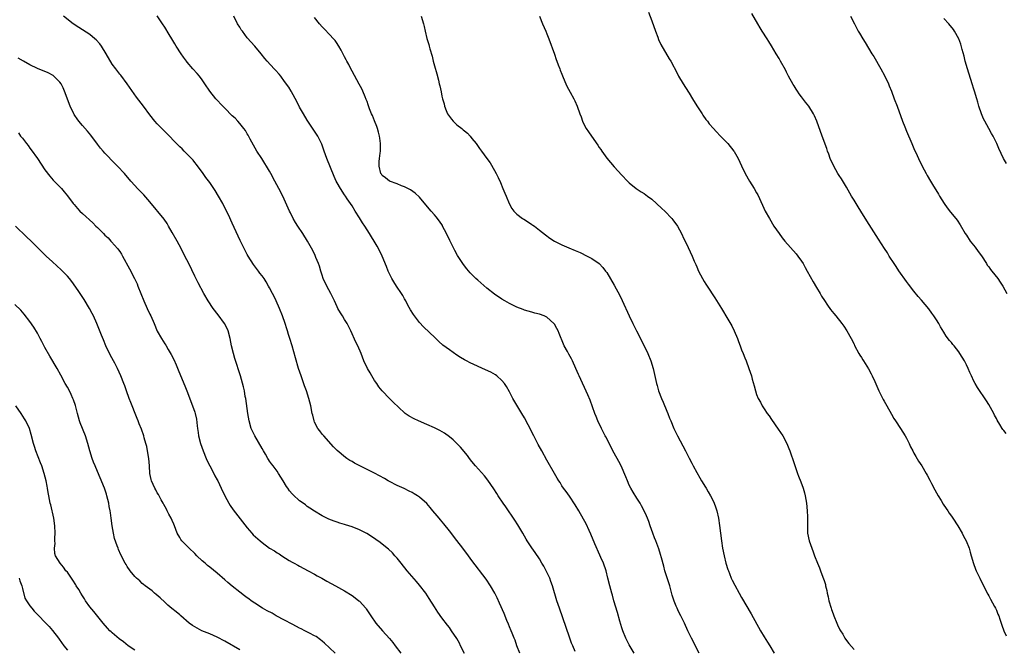
# Model space of a CAD drawing. Units: inches. Extents: x 2640000 to 2643000, y 1479000 to 1482000.
# Drawn here: x 2641174 to 2641437, y 1481474 to 1481642 of the extents above; entities that cross this region are included whole.
import ezdxf

# ---------------------------------------------------------------- set-up
doc = ezdxf.new("R2010")
doc.units = ezdxf.units.IN
doc.header["$MEASUREMENT"] = 0
doc.layers.add('LD26401479_10ft', color=120, linetype='Continuous')

msp = doc.modelspace()

# ---------------------------------------------------------------- linework, layer by layer
at = {"layer": 'LD26401479_10ft'}
for points, elevation in [([(2641307.78, 1481473), (2641307.01, 1481474.99), (2641306.5, 1481476.5), (2641306.27, 1481477), (2641305.7, 1481478.3), (2641305.43, 1481479), (2641305, 1481480), (2641304.72, 1481480.72), (2641304.31, 1481481.69), (2641303.56, 1481483.56), (2641302.37, 1481486.37), (2641301.74, 1481487.74), (2641301.13, 1481489), (2641299.97, 1481491), (2641298.77, 1481492.77), (2641295, 1481497.7), (2641294.07, 1481499), (2641292.6, 1481501), (2641291, 1481503.11), (2641289, 1481505.68), (2641287.53, 1481507.53), (2641286.62, 1481508.62), (2641286.25, 1481509), (2641285.69, 1481509.69), (2641284.54, 1481511), (2641283.87, 1481511.87), (2641282.93, 1481512.93), (2641281, 1481514.61), (2641280.46, 1481515), (2641279.56, 1481515.56), (2641279, 1481515.85), (2641278.27, 1481516.27), (2641276.91, 1481516.91), (2641275, 1481517.77), (2641273, 1481518.79), (2641272.64, 1481519), (2641271.63, 1481519.63), (2641270.34, 1481520.34), (2641269, 1481521.04), (2641267, 1481522.03), (2641263.69, 1481523.7), (2641263, 1481524.13), (2641262.42, 1481524.42), (2641261.57, 1481525), (2641261.22, 1481525.22), (2641259.06, 1481527.06), (2641258.08, 1481528.08), (2641255.42, 1481531), (2641255, 1481531.48), (2641254.36, 1481532.36), (2641253.87, 1481533), (2641253, 1481534.65), (2641252.85, 1481535), (2641252.49, 1481536.49), (2641252.34, 1481537), (2641251.96, 1481539), (2641251.48, 1481541), (2641250.85, 1481543), (2641250.34, 1481544.34), (2641249.4, 1481547), (2641248.72, 1481549), (2641247.87, 1481551.87), (2641246.99, 1481555), (2641246.38, 1481557), (2641246.03, 1481558.03), (2641245.77, 1481559), (2641245.56, 1481559.56), (2641245.14, 1481561), (2641244.42, 1481563), (2641243.61, 1481565), (2641242.7, 1481567), (2641242.16, 1481568.16), (2641241.75, 1481569), (2641241, 1481570.51), (2641240.73, 1481571), (2641240.09, 1481572.09), (2641239.5, 1481573), (2641239, 1481573.68), (2641238.41, 1481574.41), (2641237.99, 1481575), (2641236.7, 1481576.7), (2641235.24, 1481579), (2641235, 1481579.44), (2641234.17, 1481581), (2641233.13, 1481583.13), (2641231, 1481587.81), (2641229.98, 1481589.98), (2641229.32, 1481591.32), (2641228.46, 1481593), (2641227.36, 1481595), (2641226.48, 1481596.48), (2641225, 1481598.6), (2641224, 1481600), (2641223.24, 1481601), (2641221.44, 1481603.44), (2641221, 1481603.96), (2641220.55, 1481604.55), (2641219, 1481606.21), (2641218.22, 1481607), (2641217.62, 1481607.61), (2641217, 1481608.18), (2641216.16, 1481609), (2641213.62, 1481611.62), (2641212.24, 1481613), (2641211, 1481614.32), (2641210.38, 1481615), (2641209, 1481616.71), (2641207.28, 1481619), (2641205.42, 1481621.42), (2641202.93, 1481624.93), (2641201.24, 1481627.24), (2641201, 1481627.52), (2641199.91, 1481629), (2641199, 1481630.25), (2641197.36, 1481633), (2641196.08, 1481635), (2641195.64, 1481635.64), (2641194.69, 1481636.69), (2641194.34, 1481637), (2641193, 1481638.1), (2641191, 1481639.42), (2641190.03, 1481640.03), (2641188.57, 1481641), (2641185.97, 1481643)], 10140), ([(2641322.52, 1481473.48), (2641321.91, 1481475), (2641321.62, 1481475.63), (2641321, 1481477.28), (2641318.34, 1481485), (2641317.67, 1481487), (2641316.47, 1481491), (2641316.1, 1481492.1), (2641315.75, 1481493), (2641314.83, 1481495), (2641314.18, 1481496.18), (2641313.7, 1481497), (2641313, 1481498.15), (2641311.88, 1481499.88), (2641311, 1481501.16), (2641309.77, 1481503), (2641309.47, 1481503.47), (2641308.55, 1481505), (2641307.25, 1481507.25), (2641306.49, 1481508.49), (2641304.06, 1481512.06), (2641303.36, 1481513), (2641301.99, 1481515), (2641301.62, 1481515.62), (2641300.84, 1481516.84), (2641299.21, 1481519.21), (2641298.34, 1481520.34), (2641295.99, 1481523), (2641295, 1481524.17), (2641294.34, 1481525), (2641293.77, 1481525.77), (2641291.96, 1481527.96), (2641290.97, 1481528.97), (2641289.97, 1481529.97), (2641289, 1481530.72), (2641287.68, 1481531.68), (2641286.41, 1481532.41), (2641285, 1481533.14), (2641283, 1481534.04), (2641280.69, 1481535), (2641279.55, 1481535.55), (2641278.27, 1481536.27), (2641277.18, 1481537), (2641277, 1481537.13), (2641273.97, 1481539.97), (2641272.98, 1481540.98), (2641271.01, 1481543.01), (2641270.13, 1481544.13), (2641269.57, 1481545), (2641269, 1481545.82), (2641268.26, 1481547), (2641267.79, 1481547.79), (2641267.11, 1481549), (2641266.18, 1481551), (2641265.39, 1481553), (2641264.53, 1481555), (2641264.02, 1481556.02), (2641262.69, 1481559), (2641262.11, 1481560.11), (2641261.69, 1481561), (2641261, 1481562.08), (2641260.46, 1481563), (2641259.87, 1481563.87), (2641259.24, 1481565), (2641259, 1481565.48), (2641258.29, 1481567), (2641257.9, 1481567.9), (2641257.36, 1481569), (2641256.28, 1481571), (2641255.32, 1481573), (2641255, 1481573.92), (2641254.67, 1481575), (2641254.32, 1481576.32), (2641254.05, 1481577), (2641253.36, 1481578.64), (2641253.16, 1481579.16), (2641252.5, 1481580.5), (2641251.08, 1481583), (2641249.83, 1481585), (2641248.49, 1481587), (2641247.93, 1481587.93), (2641247.31, 1481589), (2641246.57, 1481590.57), (2641246.34, 1481591), (2641244.49, 1481595), (2641243.46, 1481597), (2641242.39, 1481599), (2641241.34, 1481601), (2641241, 1481601.61), (2641240.2, 1481603), (2641239.74, 1481603.74), (2641238.88, 1481605), (2641237.59, 1481607), (2641235.84, 1481610.16), (2641235.26, 1481611.26), (2641235, 1481611.66), (2641234.51, 1481612.51), (2641234.13, 1481613), (2641233, 1481614.39), (2641232.46, 1481615), (2641231.76, 1481615.76), (2641231, 1481616.45), (2641229, 1481618.49), (2641228.51, 1481619), (2641226.67, 1481621), (2641225.03, 1481623.03), (2641223.72, 1481625), (2641223, 1481626.04), (2641222.27, 1481627), (2641221.69, 1481627.69), (2641220.51, 1481629), (2641219, 1481630.75), (2641218.8, 1481631), (2641218.04, 1481632.04), (2641217.38, 1481633), (2641216.06, 1481635), (2641215.67, 1481635.67), (2641214.85, 1481637), (2641214.16, 1481638.16), (2641213, 1481640.08), (2641212.42, 1481641), (2641211, 1481643.09)], 10150), ([(2641338.27, 1481473), (2641337, 1481475.2), (2641336.11, 1481477), (2641335.27, 1481479), (2641335, 1481479.78), (2641334.45, 1481481.55), (2641333.83, 1481483.83), (2641332.89, 1481487), (2641332.49, 1481488.49), (2641332.33, 1481489), (2641331.8, 1481491), (2641331.32, 1481493), (2641330.82, 1481495), (2641330.13, 1481497), (2641329.43, 1481498.57), (2641329.18, 1481499.18), (2641327.8, 1481502.2), (2641326.73, 1481504.73), (2641326.26, 1481505.74), (2641325.49, 1481507.49), (2641324.81, 1481508.81), (2641323.51, 1481511), (2641322.55, 1481512.55), (2641321, 1481514.89), (2641320.14, 1481516.14), (2641319.48, 1481517), (2641319, 1481517.69), (2641318.51, 1481518.51), (2641318.18, 1481519), (2641317.75, 1481519.75), (2641317, 1481520.97), (2641315, 1481524.48), (2641313.66, 1481527), (2641312.72, 1481528.72), (2641311.52, 1481531), (2641309.99, 1481533.99), (2641309, 1481535.83), (2641308.28, 1481537), (2641305.91, 1481541), (2641305, 1481542.74), (2641304.2, 1481544.2), (2641303.65, 1481545), (2641303, 1481545.79), (2641301.61, 1481547), (2641301.25, 1481547.25), (2641300, 1481548), (2641298.66, 1481548.66), (2641294.53, 1481550.53), (2641293.55, 1481551), (2641293, 1481551.29), (2641291.93, 1481551.93), (2641291, 1481552.54), (2641289, 1481553.94), (2641287.25, 1481555.25), (2641286.18, 1481556.18), (2641285.14, 1481557.14), (2641282.09, 1481560.09), (2641281, 1481561.25), (2641279.37, 1481563.37), (2641278.63, 1481564.63), (2641277.91, 1481565.91), (2641277.34, 1481567), (2641277, 1481567.59), (2641276.51, 1481568.51), (2641276.21, 1481569), (2641274.87, 1481571), (2641274.15, 1481572.15), (2641273.64, 1481573), (2641273, 1481574.29), (2641272.67, 1481575), (2641272.22, 1481576.22), (2641271.06, 1481579), (2641270.07, 1481581), (2641269.66, 1481581.66), (2641268.88, 1481583), (2641268.15, 1481584.15), (2641267.68, 1481585), (2641267, 1481586), (2641266.4, 1481587), (2641265.82, 1481587.82), (2641265, 1481589.17), (2641263.84, 1481591), (2641263, 1481592.43), (2641261.71, 1481594.29), (2641261.22, 1481595), (2641261, 1481595.36), (2641259.87, 1481597), (2641259, 1481598.52), (2641258.75, 1481599), (2641258.21, 1481600.21), (2641256.26, 1481605), (2641255.52, 1481607), (2641254.89, 1481608.89), (2641253.87, 1481611), (2641253.54, 1481611.54), (2641251.18, 1481615), (2641251, 1481615.28), (2641249.99, 1481617), (2641249, 1481618.78), (2641248.27, 1481620.27), (2641246.82, 1481622.82), (2641246.7, 1481623), (2641246.08, 1481624.08), (2641245, 1481625.61), (2641243.96, 1481627), (2641243.53, 1481627.53), (2641242.59, 1481628.59), (2641242.19, 1481629), (2641240.36, 1481631), (2641239.73, 1481631.73), (2641238.71, 1481633), (2641237, 1481635), (2641235, 1481637.28), (2641233.71, 1481639), (2641233.42, 1481639.42), (2641233, 1481640.05), (2641232.44, 1481641), (2641231.42, 1481643)], 10160), ([(2641355.65, 1481473), (2641353.58, 1481477), (2641352.61, 1481479), (2641351.71, 1481481), (2641350.76, 1481483), (2641350.15, 1481484.15), (2641349.78, 1481485), (2641349.53, 1481485.53), (2641349, 1481486.88), (2641348.49, 1481488.49), (2641347.79, 1481491), (2641346.52, 1481495), (2641346.2, 1481496.2), (2641345.57, 1481498.43), (2641345.34, 1481499.34), (2641344.85, 1481500.85), (2641344.07, 1481503), (2641343.76, 1481503.76), (2641343.29, 1481505), (2641342.57, 1481507), (2641342.18, 1481508.18), (2641341.84, 1481509), (2641341.62, 1481509.62), (2641340.98, 1481511), (2641340.29, 1481512.29), (2641339.87, 1481513), (2641339, 1481514.36), (2641338, 1481516), (2641337.43, 1481517), (2641337, 1481517.86), (2641336.49, 1481519), (2641336.1, 1481520.1), (2641334.81, 1481523), (2641334.19, 1481524.19), (2641333, 1481526.37), (2641330.73, 1481530.73), (2641330.57, 1481531), (2641330.07, 1481532.07), (2641329.55, 1481533), (2641328.61, 1481535), (2641328.16, 1481536.16), (2641327.79, 1481537), (2641326.56, 1481540.56), (2641325.96, 1481541.96), (2641323.61, 1481547), (2641323.42, 1481547.42), (2641322.76, 1481549), (2641321.86, 1481551), (2641321.54, 1481551.54), (2641320.83, 1481552.83), (2641320.47, 1481553.53), (2641319.66, 1481555), (2641319.45, 1481555.45), (2641318.3, 1481558.31), (2641318, 1481559), (2641317.68, 1481559.68), (2641317, 1481560.79), (2641316.85, 1481561), (2641315, 1481562.64), (2641314.26, 1481563), (2641313, 1481563.5), (2641311.79, 1481563.79), (2641311, 1481564.01), (2641309, 1481564.59), (2641308.7, 1481564.7), (2641307, 1481565.38), (2641305, 1481566.33), (2641303.78, 1481567), (2641303, 1481567.46), (2641301, 1481568.84), (2641299, 1481570.45), (2641296.55, 1481572.55), (2641296.04, 1481573), (2641294.51, 1481574.51), (2641293.6, 1481575.6), (2641292.75, 1481576.75), (2641292.59, 1481577), (2641291.18, 1481579.18), (2641290.45, 1481580.45), (2641289.11, 1481583.11), (2641288.21, 1481585), (2641287.18, 1481587), (2641287.12, 1481587.12), (2641286.32, 1481588.32), (2641285.46, 1481589.46), (2641285, 1481589.99), (2641284.1, 1481591), (2641282.7, 1481592.7), (2641281, 1481594.69), (2641279.81, 1481595.81), (2641278.64, 1481596.64), (2641277.91, 1481597), (2641277.33, 1481597.33), (2641277, 1481597.48), (2641276.22, 1481597.78), (2641275, 1481598.28), (2641272.97, 1481599), (2641271.88, 1481599.88), (2641271, 1481600.54), (2641270.83, 1481600.83), (2641270.71, 1481601), (2641270.19, 1481603), (2641270.26, 1481604.26), (2641270.32, 1481605), (2641270.5, 1481606.5), (2641270.57, 1481607), (2641270.59, 1481609), (2641270.43, 1481610.43), (2641270.34, 1481611), (2641270.08, 1481612.08), (2641269.82, 1481613), (2641269.62, 1481613.62), (2641269, 1481615.09), (2641268.47, 1481616.47), (2641268.22, 1481617), (2641267.69, 1481618.31), (2641267.34, 1481619.34), (2641267, 1481620.22), (2641266.8, 1481620.8), (2641266.5, 1481621.5), (2641265.89, 1481623), (2641265.61, 1481623.6), (2641264.92, 1481624.92), (2641263, 1481628.31), (2641262.63, 1481629), (2641262.1, 1481630.1), (2641261.6, 1481631), (2641261.41, 1481631.41), (2641261, 1481632.16), (2641260.73, 1481632.73), (2641260.06, 1481633.94), (2641259.51, 1481635), (2641259.32, 1481635.32), (2641259, 1481635.76), (2641258.51, 1481636.51), (2641258.08, 1481637), (2641257, 1481638.14), (2641255.6, 1481639.6), (2641255, 1481640.21), (2641254.31, 1481641), (2641253, 1481642.68)], 10170), ([(2641281.42, 1481643), (2641282.05, 1481641), (2641282.24, 1481640.24), (2641282.49, 1481639), (2641282.92, 1481637.08), (2641283.45, 1481635.45), (2641283.54, 1481635), (2641283.72, 1481634.28), (2641284.35, 1481632.35), (2641284.67, 1481631), (2641285, 1481629.76), (2641285.62, 1481627.62), (2641286.03, 1481625.97), (2641286.29, 1481625), (2641286.42, 1481624.42), (2641286.79, 1481622.79), (2641287, 1481621.68), (2641287.16, 1481621), (2641287.59, 1481619.59), (2641287.69, 1481619), (2641288.14, 1481617.86), (2641288.51, 1481617), (2641289, 1481616.22), (2641289.56, 1481615.56), (2641289.99, 1481615), (2641291, 1481614.04), (2641292.27, 1481613), (2641292.7, 1481612.7), (2641293, 1481612.41), (2641293.79, 1481611.79), (2641294.49, 1481611), (2641295, 1481610.39), (2641296.1, 1481609), (2641296.49, 1481608.49), (2641297, 1481607.7), (2641297.31, 1481607.31), (2641297.53, 1481607), (2641298.97, 1481605.03), (2641299.85, 1481603.86), (2641301, 1481601.85), (2641301.46, 1481601), (2641301.98, 1481599.98), (2641302.6, 1481598.6), (2641303.29, 1481597), (2641303.79, 1481595.79), (2641304.1, 1481595), (2641304.94, 1481593), (2641305.69, 1481591.69), (2641306.18, 1481591), (2641307, 1481590.18), (2641308.54, 1481589), (2641308.81, 1481588.81), (2641310.06, 1481588.06), (2641311, 1481587.45), (2641311.28, 1481587.28), (2641311.66, 1481587), (2641313, 1481585.95), (2641314.63, 1481584.63), (2641315.8, 1481583.8), (2641317, 1481583.01), (2641319, 1481581.97), (2641320.85, 1481581.15), (2641322.52, 1481580.52), (2641323, 1481580.27), (2641323.91, 1481579.91), (2641325.75, 1481579), (2641327, 1481578.32), (2641328.98, 1481576.98), (2641329.92, 1481575.92), (2641330.69, 1481575), (2641331, 1481574.59), (2641333, 1481571.24), (2641334.48, 1481568.48), (2641335.13, 1481567.13), (2641336.96, 1481563), (2641337.92, 1481561), (2641338.9, 1481559), (2641340.97, 1481555), (2641341.96, 1481553), (2641342.77, 1481551), (2641343.36, 1481549), (2641344.29, 1481545), (2641344.45, 1481544.45), (2641344.84, 1481543), (2641345.59, 1481541), (2641346.03, 1481540.03), (2641347, 1481537.62), (2641347.27, 1481537), (2641347.76, 1481535.76), (2641348.05, 1481535), (2641348.87, 1481533), (2641349.58, 1481531.58), (2641349.85, 1481531), (2641352.02, 1481527), (2641353, 1481525.06), (2641353.72, 1481523.72), (2641354.08, 1481523), (2641355, 1481521.25), (2641355.84, 1481519.84), (2641356.29, 1481519), (2641357.33, 1481517.33), (2641357.51, 1481517), (2641358.08, 1481516.08), (2641358.67, 1481515), (2641359, 1481514.37), (2641359.64, 1481513), (2641360.02, 1481512.02), (2641360.34, 1481511), (2641360.81, 1481509), (2641361.12, 1481507.12), (2641361.6, 1481503), (2641361.91, 1481501), (2641362.31, 1481499), (2641362.81, 1481497), (2641363.33, 1481495.33), (2641363.45, 1481495), (2641363.77, 1481494.23), (2641364.24, 1481493), (2641364.46, 1481492.46), (2641365.14, 1481491.13), (2641366.34, 1481489), (2641367, 1481487.9), (2641369.54, 1481483.54), (2641372.05, 1481479), (2641373, 1481477.34), (2641373.93, 1481475.93), (2641374.53, 1481475), (2641375.71, 1481473)], 10180), ([(2641313.04, 1481643.04), (2641313.87, 1481641), (2641314.73, 1481639), (2641315, 1481638.33), (2641315.51, 1481637), (2641317, 1481632.92), (2641317.5, 1481631.5), (2641317.7, 1481631), (2641318.02, 1481630.02), (2641318.46, 1481629), (2641318.58, 1481628.58), (2641319, 1481627.54), (2641319.14, 1481627.14), (2641319.38, 1481626.62), (2641320.04, 1481625), (2641320.34, 1481624.34), (2641321.26, 1481622.74), (2641322.21, 1481621), (2641322.47, 1481620.47), (2641323.09, 1481619), (2641323.81, 1481617), (2641324.16, 1481616.16), (2641324.55, 1481615), (2641325, 1481614.04), (2641325.53, 1481613), (2641326.15, 1481612.15), (2641326.88, 1481611), (2641328.61, 1481608.61), (2641329, 1481607.99), (2641329.41, 1481607.41), (2641329.66, 1481607), (2641331, 1481605.14), (2641333, 1481602.84), (2641335, 1481600.62), (2641336.5, 1481599), (2641337, 1481598.5), (2641338.84, 1481597), (2641340.15, 1481596.15), (2641341, 1481595.66), (2641341.84, 1481595), (2641343, 1481594.17), (2641344.31, 1481593), (2641345.72, 1481591.72), (2641346.49, 1481591), (2641348.39, 1481589), (2641348.66, 1481588.66), (2641349.83, 1481587), (2641350.95, 1481585), (2641351.58, 1481583.58), (2641351.88, 1481583), (2641352.68, 1481581.32), (2641353.76, 1481579), (2641354.33, 1481577.67), (2641354.75, 1481576.75), (2641355, 1481576.1), (2641355.46, 1481575), (2641356.51, 1481573), (2641357, 1481572.21), (2641357.48, 1481571.48), (2641357.83, 1481571), (2641359.88, 1481567.88), (2641361.61, 1481565), (2641362.15, 1481564.15), (2641362.76, 1481563), (2641364.34, 1481560.34), (2641365.01, 1481559.01), (2641365.86, 1481557), (2641366.15, 1481556.15), (2641366.63, 1481555), (2641367, 1481553.98), (2641367.4, 1481553), (2641367.83, 1481551.83), (2641368.18, 1481551), (2641368.95, 1481549), (2641369.6, 1481547), (2641369.84, 1481546.16), (2641370.32, 1481544.32), (2641370.67, 1481543), (2641371, 1481542.06), (2641371.42, 1481541), (2641372.02, 1481540.02), (2641372.52, 1481539), (2641373, 1481538.21), (2641373.85, 1481537), (2641374.35, 1481536.35), (2641375, 1481535.37), (2641376.79, 1481532.79), (2641377.97, 1481531), (2641379.09, 1481529), (2641379.63, 1481527.63), (2641379.86, 1481527), (2641381, 1481523.65), (2641381.95, 1481521), (2641382.21, 1481520.21), (2641382.76, 1481518.76), (2641383.38, 1481517), (2641383.76, 1481515.76), (2641383.95, 1481515), (2641384.3, 1481513), (2641384.53, 1481511), (2641384.59, 1481509.41), (2641384.59, 1481509), (2641384.57, 1481508.57), (2641384.54, 1481507), (2641384.6, 1481505.4), (2641384.6, 1481505), (2641385.01, 1481503), (2641385.69, 1481501), (2641386.09, 1481500.09), (2641386.48, 1481499), (2641387.24, 1481497), (2641387.8, 1481495.8), (2641388.05, 1481495), (2641388.67, 1481493.33), (2641388.88, 1481492.88), (2641389, 1481492.42), (2641389.35, 1481491.35), (2641389.4, 1481491), (2641389.73, 1481489.73), (2641389.83, 1481489), (2641390.08, 1481488.08), (2641390.31, 1481487), (2641390.9, 1481485), (2641391, 1481484.7), (2641391.46, 1481483.46), (2641391.61, 1481483), (2641392.42, 1481481), (2641392.6, 1481480.6), (2641393.24, 1481479.24), (2641393.37, 1481479), (2641393.97, 1481478.03), (2641394.58, 1481477), (2641394.74, 1481476.74), (2641395.6, 1481475.6), (2641397, 1481474.02)], 10190), ([(2641342.13, 1481644.13), (2641343, 1481641.79), (2641343.97, 1481639), (2641344.58, 1481637.42), (2641344.8, 1481636.8), (2641345.45, 1481635.45), (2641347.67, 1481631.67), (2641348.05, 1481631), (2641349.77, 1481627.77), (2641350.16, 1481627), (2641351.38, 1481625), (2641352.03, 1481624.03), (2641353, 1481622.48), (2641353.88, 1481621), (2641355.07, 1481619.07), (2641356.43, 1481617), (2641356.64, 1481616.64), (2641357.46, 1481615.46), (2641357.85, 1481615), (2641358.33, 1481614.33), (2641359.52, 1481613), (2641360.2, 1481612.2), (2641361.38, 1481611), (2641363, 1481609.32), (2641363.29, 1481609), (2641364.92, 1481607), (2641365, 1481606.88), (2641365.67, 1481605.67), (2641366.06, 1481605), (2641367, 1481603.06), (2641367.96, 1481601), (2641369.12, 1481599), (2641370.37, 1481597), (2641371, 1481595.87), (2641371.3, 1481595.3), (2641372.57, 1481592.57), (2641373.31, 1481591), (2641374.39, 1481589), (2641375.63, 1481587), (2641376.99, 1481584.99), (2641377.85, 1481583.85), (2641378.54, 1481583), (2641381.56, 1481579.56), (2641382.02, 1481579), (2641383, 1481577.6), (2641383.39, 1481577), (2641383.93, 1481575.93), (2641384.46, 1481575), (2641386.08, 1481572.08), (2641387, 1481570.59), (2641387.94, 1481569), (2641388.32, 1481568.32), (2641389.09, 1481567.09), (2641389.88, 1481565.88), (2641390.73, 1481564.73), (2641391.62, 1481563.62), (2641392.14, 1481563), (2641393.75, 1481561), (2641394.24, 1481560.24), (2641395.12, 1481559), (2641396.22, 1481557), (2641397, 1481555.48), (2641397.15, 1481555.15), (2641398.29, 1481553), (2641398.56, 1481552.56), (2641399, 1481551.88), (2641399.31, 1481551.31), (2641399.51, 1481551), (2641400.87, 1481548.87), (2641401.57, 1481547.57), (2641401.87, 1481547), (2641402.53, 1481545.47), (2641403.64, 1481543), (2641404.75, 1481540.75), (2641405, 1481540.29), (2641405.76, 1481539), (2641407, 1481536.78), (2641407.66, 1481535.66), (2641408.11, 1481535), (2641409.42, 1481533), (2641410.66, 1481531), (2641411, 1481530.39), (2641411.7, 1481529), (2641412.1, 1481528.1), (2641412.67, 1481527), (2641413, 1481526.41), (2641413.49, 1481525.48), (2641414.25, 1481524.25), (2641415.08, 1481523), (2641416.27, 1481521), (2641416.51, 1481520.51), (2641417.2, 1481519.2), (2641417.7, 1481518.3), (2641418.6, 1481516.6), (2641419.49, 1481515), (2641420.24, 1481513.76), (2641420.8, 1481512.8), (2641421.58, 1481511.58), (2641422.01, 1481511), (2641422.41, 1481510.41), (2641423, 1481509.6), (2641423.41, 1481509), (2641424.7, 1481507), (2641425.87, 1481505), (2641426.25, 1481504.25), (2641426.94, 1481503), (2641427.73, 1481501), (2641427.98, 1481499.98), (2641428.29, 1481499), (2641428.89, 1481496.89), (2641429.43, 1481495.43), (2641429.64, 1481495), (2641430.05, 1481494.05), (2641430.58, 1481493), (2641431.37, 1481491.37), (2641432.73, 1481488.73), (2641433, 1481488.27), (2641433.43, 1481487.43), (2641434.54, 1481485.46), (2641434.78, 1481485), (2641435, 1481484.5), (2641435.41, 1481483.41), (2641435.61, 1481483), (2641435.96, 1481482.04), (2641436.44, 1481480.44), (2641437, 1481479), (2641437.61, 1481477.61)], 10200), ([(2641437.65, 1481531.65), (2641437, 1481532.45), (2641436.73, 1481532.73), (2641436.54, 1481533), (2641435.94, 1481534.06), (2641435.2, 1481535.2), (2641435, 1481535.63), (2641434.54, 1481536.54), (2641434.34, 1481537), (2641433, 1481539.41), (2641432.37, 1481540.37), (2641429.93, 1481543.93), (2641429.3, 1481545), (2641429, 1481545.61), (2641428.38, 1481547), (2641427.93, 1481547.93), (2641427.49, 1481549), (2641427, 1481550), (2641426.46, 1481551), (2641425.27, 1481553), (2641425, 1481553.41), (2641423.74, 1481555), (2641423.4, 1481555.4), (2641423, 1481555.91), (2641422.49, 1481556.49), (2641421.63, 1481557.63), (2641421, 1481558.66), (2641420.09, 1481560.09), (2641419.6, 1481561), (2641419, 1481561.97), (2641418.34, 1481563), (2641417.76, 1481563.76), (2641417, 1481564.89), (2641415, 1481567.24), (2641414.16, 1481568.16), (2641413, 1481569.61), (2641411.52, 1481571.52), (2641411, 1481572.22), (2641409, 1481575.04), (2641408.23, 1481576.23), (2641407.7, 1481577), (2641406.41, 1481579), (2641405.89, 1481579.89), (2641405.13, 1481581), (2641403.5, 1481583.5), (2641400.44, 1481588.44), (2641398.84, 1481591), (2641398.11, 1481592.11), (2641397, 1481593.89), (2641396.32, 1481595), (2641395, 1481597.34), (2641393.61, 1481599.61), (2641393, 1481600.5), (2641392.69, 1481601), (2641391.57, 1481603), (2641390.67, 1481605), (2641390.23, 1481606.23), (2641389.94, 1481607), (2641389.7, 1481607.7), (2641388.48, 1481611), (2641387.1, 1481615), (2641386.45, 1481616.45), (2641386.19, 1481617), (2641384.9, 1481619), (2641384.05, 1481620.05), (2641383, 1481621.48), (2641382.32, 1481622.32), (2641381.88, 1481623), (2641381.51, 1481623.51), (2641381, 1481624.4), (2641380.75, 1481624.75), (2641379.53, 1481627), (2641379, 1481628.1), (2641378.7, 1481628.7), (2641377.4, 1481631), (2641377, 1481631.69), (2641376.2, 1481633), (2641375, 1481635.11), (2641374.28, 1481636.28), (2641373.83, 1481637), (2641372.51, 1481639), (2641371.92, 1481639.92), (2641371.3, 1481641), (2641369.75, 1481643.75)], 10210), ([(2641396.1, 1481643), (2641397.1, 1481641), (2641398.13, 1481639), (2641398.47, 1481638.47), (2641399.32, 1481637), (2641399.97, 1481635.97), (2641401.77, 1481633), (2641402.26, 1481632.26), (2641404.17, 1481629), (2641405.15, 1481627.15), (2641406.16, 1481625), (2641406.42, 1481624.42), (2641406.99, 1481623), (2641407.75, 1481621), (2641408.5, 1481619), (2641409.94, 1481615), (2641410.54, 1481613.46), (2641411, 1481612.33), (2641412.45, 1481609), (2641413, 1481607.68), (2641413.83, 1481605.83), (2641414.18, 1481605), (2641415.15, 1481603), (2641416.24, 1481601), (2641416.52, 1481600.52), (2641417.37, 1481599), (2641417.93, 1481598.07), (2641419.52, 1481595.52), (2641419.81, 1481595), (2641421.05, 1481593), (2641421.87, 1481591.87), (2641422.74, 1481590.74), (2641424.19, 1481589), (2641424.54, 1481588.54), (2641425.36, 1481587.36), (2641426.7, 1481585), (2641427, 1481584.56), (2641427.99, 1481583), (2641429.33, 1481581.33), (2641430.17, 1481580.17), (2641431.03, 1481579.03), (2641432.34, 1481577), (2641432.58, 1481576.58), (2641433, 1481576.08), (2641433.45, 1481575.45), (2641433.82, 1481575), (2641435.4, 1481573), (2641436.01, 1481572.01), (2641436.69, 1481571), (2641437.82, 1481569)], 10220), ([(2641437.7, 1481603.7), (2641436.93, 1481605.07), (2641435.67, 1481607.67), (2641435.08, 1481609), (2641434.11, 1481611), (2641433.7, 1481611.7), (2641433, 1481613.06), (2641431.88, 1481615), (2641431.6, 1481615.6), (2641431.02, 1481617), (2641430.34, 1481619), (2641430.03, 1481620.03), (2641429.76, 1481621), (2641429.17, 1481623), (2641429, 1481623.5), (2641428.55, 1481625), (2641427.28, 1481629), (2641426.71, 1481631), (2641426.37, 1481632.37), (2641425.89, 1481634.11), (2641425.53, 1481635.53), (2641425, 1481637), (2641423.85, 1481639), (2641423.51, 1481639.51), (2641422.29, 1481641), (2641421, 1481642.43)], 10230), ([(2641293, 1481472.9), (2641291.96, 1481475), (2641291.64, 1481475.64), (2641290.93, 1481476.93), (2641289.57, 1481479), (2641289, 1481479.83), (2641288.5, 1481480.5), (2641287, 1481482.43), (2641285.93, 1481483.93), (2641285, 1481485.33), (2641283.62, 1481487.62), (2641282.66, 1481489), (2641281, 1481491.19), (2641280.17, 1481492.17), (2641277.74, 1481495), (2641276.1, 1481497), (2641275, 1481498.38), (2641274.46, 1481499), (2641273.76, 1481499.76), (2641272.73, 1481500.73), (2641272.41, 1481501), (2641270.5, 1481502.5), (2641269.34, 1481503.34), (2641268.15, 1481504.15), (2641266.92, 1481504.92), (2641265, 1481505.95), (2641263, 1481506.75), (2641261.28, 1481507.28), (2641261, 1481507.38), (2641259.73, 1481507.73), (2641259, 1481507.98), (2641258.22, 1481508.22), (2641256.79, 1481508.79), (2641255, 1481509.69), (2641253, 1481510.88), (2641251.73, 1481511.73), (2641251, 1481512.19), (2641250.56, 1481512.56), (2641249.94, 1481513), (2641249, 1481513.69), (2641247.25, 1481515.25), (2641247, 1481515.51), (2641246.31, 1481516.31), (2641245.85, 1481517), (2641245.48, 1481517.48), (2641244.61, 1481519), (2641243.96, 1481519.96), (2641243.39, 1481521), (2641243, 1481521.57), (2641241.97, 1481523), (2641241.53, 1481523.53), (2641241, 1481524.27), (2641240.68, 1481524.68), (2641240.52, 1481525), (2641239.89, 1481526.11), (2641239.35, 1481527), (2641239, 1481527.62), (2641237.03, 1481531), (2641236.06, 1481533), (2641235.49, 1481535), (2641235.16, 1481537), (2641234.6, 1481541), (2641234.5, 1481541.5), (2641234.25, 1481543), (2641234.06, 1481544.06), (2641233.22, 1481547), (2641231.7, 1481551.69), (2641231.33, 1481553), (2641230.83, 1481555), (2641230.43, 1481557), (2641229.93, 1481559), (2641229.64, 1481559.64), (2641228.97, 1481561), (2641227.28, 1481563.28), (2641225.91, 1481565), (2641224.55, 1481567), (2641223.42, 1481569), (2641221.88, 1481571.88), (2641221, 1481573.59), (2641219.4, 1481577), (2641218.4, 1481579), (2641217.35, 1481581), (2641216.27, 1481583), (2641215, 1481585.29), (2641214.03, 1481587), (2641213.65, 1481587.65), (2641212.84, 1481588.84), (2641209, 1481593.45), (2641207.37, 1481595.37), (2641205.75, 1481597), (2641205, 1481597.81), (2641203.93, 1481599), (2641202.21, 1481601), (2641200.4, 1481603), (2641199, 1481604.45), (2641197.73, 1481605.73), (2641197, 1481606.48), (2641196.52, 1481607), (2641195.82, 1481607.82), (2641195, 1481608.88), (2641193.25, 1481611.25), (2641192.35, 1481612.35), (2641191, 1481613.88), (2641190.1, 1481615), (2641189.63, 1481615.63), (2641189, 1481616.54), (2641188.82, 1481616.82), (2641188.72, 1481617), (2641187.74, 1481619), (2641186.27, 1481623), (2641185.9, 1481623.9), (2641185.31, 1481625), (2641185, 1481625.45), (2641183.41, 1481627), (2641183.17, 1481627.17), (2641181.88, 1481627.88), (2641179, 1481629.1), (2641177, 1481630.06), (2641175.26, 1481631), (2641173.85, 1481631.85)], 10130), ([(2641173.91, 1481611.91), (2641174.53, 1481611), (2641175, 1481610.43), (2641176.08, 1481609), (2641176.5, 1481608.5), (2641177, 1481607.79), (2641177.35, 1481607.35), (2641179.01, 1481605), (2641181, 1481602.05), (2641182.29, 1481600.29), (2641183.23, 1481599.23), (2641185, 1481597.46), (2641185.42, 1481597), (2641186.15, 1481596.15), (2641187, 1481595.11), (2641188.59, 1481593), (2641188.77, 1481592.77), (2641189.7, 1481591.7), (2641190.36, 1481591), (2641191, 1481590.35), (2641193.83, 1481587.83), (2641194.63, 1481587), (2641195, 1481586.64), (2641196.6, 1481585), (2641197, 1481584.61), (2641197.86, 1481583.86), (2641198.64, 1481583), (2641198.82, 1481582.82), (2641200.42, 1481581), (2641200.67, 1481580.67), (2641201, 1481580.17), (2641201.48, 1481579.48), (2641201.76, 1481579), (2641203.6, 1481575.6), (2641204.93, 1481573), (2641205.59, 1481571.59), (2641205.84, 1481571), (2641207.44, 1481567), (2641208.32, 1481565), (2641209, 1481563.52), (2641209.25, 1481563), (2641210.14, 1481561), (2641211, 1481558.98), (2641212.11, 1481557), (2641213, 1481555.58), (2641213.24, 1481555.24), (2641213.91, 1481554.09), (2641214.73, 1481552.73), (2641215.41, 1481551.41), (2641216.02, 1481549.98), (2641216.62, 1481548.62), (2641218.08, 1481545), (2641218.33, 1481544.33), (2641218.88, 1481543), (2641220.43, 1481539), (2641221, 1481537.33), (2641221.1, 1481537), (2641221.43, 1481535.43), (2641221.67, 1481533.67), (2641221.72, 1481533), (2641221.92, 1481531.92), (2641222.04, 1481531), (2641222.58, 1481529), (2641223.28, 1481527), (2641224.07, 1481525), (2641224.32, 1481524.32), (2641225, 1481522.99), (2641226.07, 1481521), (2641226.37, 1481520.37), (2641227, 1481519.27), (2641227.14, 1481519), (2641228.06, 1481517), (2641229.01, 1481515.01), (2641230.08, 1481513), (2641230.42, 1481512.42), (2641231.22, 1481511.22), (2641235, 1481506.46), (2641236.27, 1481505), (2641236.62, 1481504.62), (2641238.45, 1481503), (2641239, 1481502.56), (2641241, 1481501.07), (2641242.3, 1481500.3), (2641243, 1481499.79), (2641243.5, 1481499.5), (2641244.22, 1481499), (2641246.25, 1481497.75), (2641247, 1481497.31), (2641247.54, 1481497), (2641248.5, 1481496.5), (2641249, 1481496.2), (2641251.32, 1481495), (2641253, 1481494.08), (2641253.67, 1481493.67), (2641254.9, 1481493), (2641256.23, 1481492.23), (2641258.6, 1481491), (2641261, 1481489.65), (2641263, 1481488.4), (2641263.81, 1481487.81), (2641264.81, 1481487), (2641265, 1481486.84), (2641266.64, 1481485), (2641266.8, 1481484.8), (2641267.97, 1481483), (2641269.36, 1481481), (2641271.11, 1481479), (2641272.96, 1481476.96), (2641273.88, 1481475.88), (2641274.54, 1481475), (2641275.98, 1481473)], 10120), ([(2641258.45, 1481473), (2641257, 1481474.38), (2641255.64, 1481475.64), (2641255, 1481476.22), (2641254.57, 1481476.57), (2641253.41, 1481477.41), (2641253, 1481477.67), (2641251.65, 1481478.35), (2641250.4, 1481479), (2641249.45, 1481479.46), (2641249, 1481479.65), (2641248.13, 1481480.13), (2641247, 1481480.71), (2641245, 1481481.81), (2641242.77, 1481483), (2641241.64, 1481483.64), (2641240.32, 1481484.32), (2641239.09, 1481485), (2641237, 1481486.31), (2641236.03, 1481487), (2641235.45, 1481487.46), (2641235, 1481487.78), (2641234.32, 1481488.32), (2641233, 1481489.31), (2641231, 1481490.85), (2641229.87, 1481491.87), (2641229, 1481492.59), (2641227, 1481494.35), (2641225, 1481496), (2641224.43, 1481496.43), (2641223.74, 1481497), (2641223, 1481497.68), (2641221.52, 1481499), (2641221, 1481499.56), (2641219.48, 1481501), (2641217.58, 1481503), (2641217.33, 1481503.33), (2641217, 1481503.85), (2641216.35, 1481505), (2641215.57, 1481507), (2641215.4, 1481507.4), (2641215, 1481508.42), (2641214.75, 1481509), (2641214.1, 1481510.1), (2641213.67, 1481511), (2641213.42, 1481511.42), (2641212.72, 1481512.72), (2641212.58, 1481513), (2641212.03, 1481513.97), (2641211.46, 1481515), (2641211.31, 1481515.31), (2641211, 1481515.79), (2641210.59, 1481516.59), (2641210.33, 1481517), (2641209.44, 1481519), (2641209.35, 1481519.35), (2641209.03, 1481521), (2641208.92, 1481523), (2641208.76, 1481525), (2641208.43, 1481527), (2641208.19, 1481528.19), (2641207.97, 1481529), (2641207.52, 1481530.48), (2641207.39, 1481531), (2641206.75, 1481532.75), (2641206.2, 1481534.2), (2641205.87, 1481535), (2641205.63, 1481535.63), (2641205.06, 1481537), (2641204.26, 1481539), (2641203.91, 1481539.91), (2641203.46, 1481541), (2641202.77, 1481543), (2641202.33, 1481544.33), (2641202.08, 1481545), (2641201.31, 1481547), (2641200.36, 1481549), (2641199.63, 1481550.37), (2641198.47, 1481552.48), (2641197.28, 1481555), (2641196.61, 1481556.61), (2641196.14, 1481557.86), (2641194.88, 1481561), (2641193.98, 1481563), (2641193.65, 1481563.65), (2641192.93, 1481565), (2641191.44, 1481567.44), (2641190.38, 1481569), (2641189.84, 1481569.84), (2641188.22, 1481572.22), (2641187.58, 1481573), (2641187, 1481573.67), (2641185.69, 1481575), (2641185.34, 1481575.34), (2641183, 1481577.41), (2641181.3, 1481579), (2641177.33, 1481583), (2641176.12, 1481584.12), (2641173.17, 1481587)], 10110), ([(2641233, 1481473.92), (2641229, 1481476.21), (2641227, 1481477.26), (2641225, 1481478.16), (2641222.88, 1481479), (2641221.64, 1481479.64), (2641221, 1481479.99), (2641220.39, 1481480.39), (2641219.52, 1481481), (2641217.25, 1481483), (2641217, 1481483.25), (2641216.05, 1481484.05), (2641214.93, 1481484.93), (2641213.84, 1481485.84), (2641213, 1481486.59), (2641211.75, 1481487.75), (2641210.7, 1481488.7), (2641210.3, 1481489), (2641209.6, 1481489.6), (2641207.77, 1481491), (2641207.36, 1481491.36), (2641207, 1481491.62), (2641206.32, 1481492.32), (2641205.46, 1481493), (2641205, 1481493.47), (2641203.75, 1481495), (2641203, 1481496.13), (2641202.68, 1481496.68), (2641202.47, 1481497), (2641201.27, 1481499.27), (2641200.66, 1481500.66), (2641200.52, 1481501), (2641200.32, 1481501.68), (2641199.59, 1481503.59), (2641199.31, 1481505), (2641198.98, 1481507), (2641198.73, 1481509), (2641198.5, 1481510.5), (2641198.43, 1481511), (2641198.18, 1481512.18), (2641198.04, 1481513), (2641197.53, 1481515), (2641197.41, 1481515.41), (2641196.88, 1481517), (2641195.76, 1481519.76), (2641195, 1481521.47), (2641194.39, 1481523), (2641194.01, 1481524.01), (2641193.66, 1481525), (2641193.02, 1481527.02), (2641192.47, 1481529), (2641191.83, 1481531), (2641190.44, 1481534.44), (2641190.24, 1481535), (2641189.66, 1481537), (2641189.13, 1481539.13), (2641188.63, 1481540.63), (2641188.48, 1481541), (2641187.99, 1481542.01), (2641187.36, 1481543.36), (2641187, 1481544.02), (2641186.44, 1481545), (2641185.24, 1481547.24), (2641184.25, 1481549), (2641182.28, 1481552.28), (2641181, 1481554.61), (2641180.17, 1481556.17), (2641179.76, 1481557), (2641179, 1481558.4), (2641178.02, 1481560.02), (2641177, 1481561.53), (2641175.5, 1481563.5), (2641174.55, 1481564.55), (2641173, 1481566.08)], 10100), ([(2641205, 1481473.77), (2641203.27, 1481475), (2641202, 1481476), (2641200.85, 1481476.85), (2641199, 1481478.42), (2641198.69, 1481478.69), (2641198.36, 1481479), (2641197.71, 1481479.71), (2641196.57, 1481481), (2641194.09, 1481484.09), (2641193, 1481485.39), (2641191.85, 1481487), (2641191.53, 1481487.53), (2641191, 1481488.3), (2641190.57, 1481489), (2641190.03, 1481490.03), (2641189.38, 1481491), (2641189.25, 1481491.25), (2641188.48, 1481492.48), (2641188.07, 1481493), (2641187, 1481494.58), (2641186.62, 1481495), (2641185.93, 1481495.93), (2641185.04, 1481497), (2641183.85, 1481499), (2641183.64, 1481499.64), (2641183.57, 1481501), (2641183.74, 1481502.26), (2641183.68, 1481503), (2641183.66, 1481503.66), (2641183.75, 1481505), (2641183.66, 1481507), (2641183.37, 1481509), (2641182.56, 1481512.55), (2641182.44, 1481513), (2641182.02, 1481515), (2641181.86, 1481515.86), (2641181.69, 1481517), (2641181.57, 1481517.57), (2641181.32, 1481519), (2641180.81, 1481521), (2641180.15, 1481523), (2641179.84, 1481523.84), (2641178.59, 1481527), (2641178.2, 1481528.2), (2641177.95, 1481529), (2641177.36, 1481531.36), (2641176.85, 1481533), (2641175.89, 1481535), (2641175.55, 1481535.55), (2641174.63, 1481537), (2641173.23, 1481539)], 10090), ([(2641174.13, 1481493), (2641174.35, 1481492.35), (2641174.84, 1481491), (2641175, 1481490.22), (2641175.68, 1481487.68), (2641176.07, 1481487), (2641177, 1481485.61), (2641177.5, 1481485), (2641178.18, 1481484.18), (2641179.37, 1481483), (2641181, 1481481.28), (2641181.29, 1481481), (2641182.11, 1481480.11), (2641183.04, 1481479.04), (2641184.6, 1481477), (2641184.78, 1481476.78), (2641186.06, 1481475), (2641187, 1481473.77)], 10080)]:
    msp.add_lwpolyline(points, dxfattribs=dict(at, elevation=elevation))

doc.saveas('drawing.dxf')
